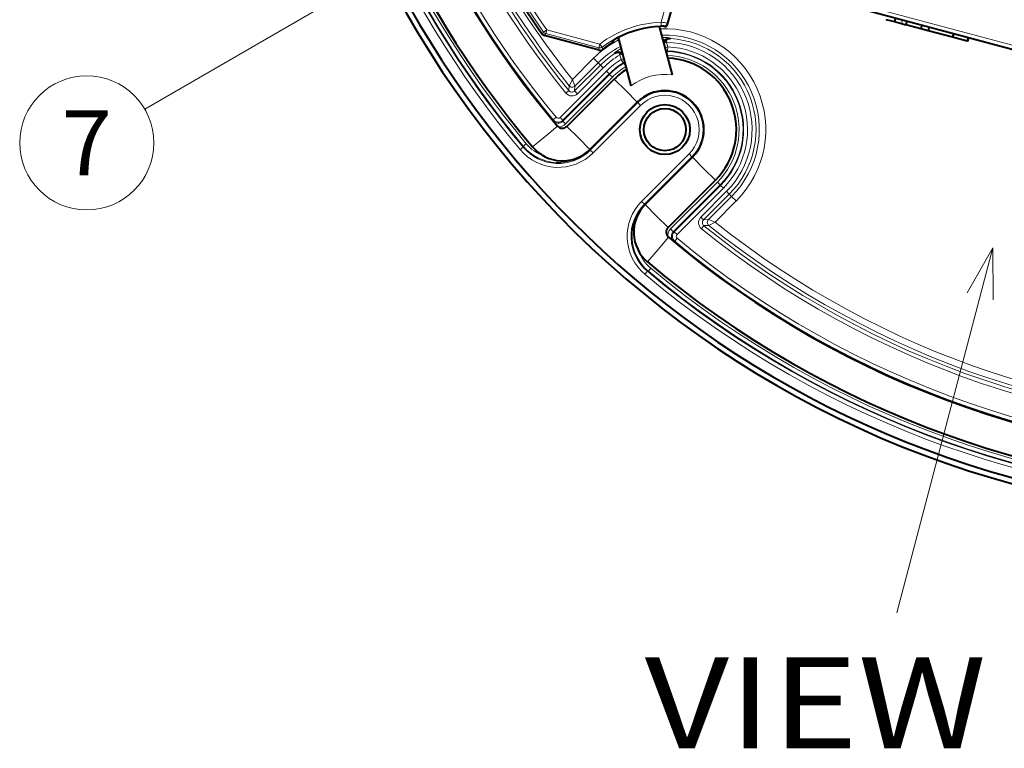
# Model space of a CAD drawing. Extents: x 64 to 812, y 26 to 567.
# Drawn here: x 67 to 105, y 249 to 277 of the extents above; entities that cross this region are included whole.
import ezdxf
from ezdxf.enums import TextEntityAlignment as Align

# ---------------------------------------------------------------- set-up
doc = ezdxf.new("R2010")
doc.units = 0
doc.layers.get('0').update_dxf_attribs({"lineweight": 13})
doc.styles.get("Standard").update_dxf_attribs({"font": 'isocp.shx'})

# ---------------------------------------------------------------- blocks, each defined once
blk = doc.blocks.new('BLOCK183')
at = {"color": 7, "lineweight": 13, "width": 0.999568}
blk.add_text('VIEW A', height=7, dxfattribs=at).set_placement((-48.573307, -94.600082), (-12.922043, -94.600082), align=Align.FIT)
blk = doc.blocks.new('BLOCK184')
at = {"color": 7, "lineweight": 13}
blk.add_line((-21.788252, -56.108215), (-29.171986, -84.180801), dxfattribs=at)
blk.add_lwpolyline([(-21.769844, -60.108173), (-21.788252, -56.108215), (-23.772289, -59.581486)], dxfattribs=at)
blk = doc.blocks.new('BLOCK185')
at = {"color": 7, "lineweight": 13}
blk.add_line((-54.322891, -26.502596), (-87.02253, -45.45295), dxfattribs=at)
blk.add_lwpolyline([(-57.85265, -30.043894), (-54.322891, -26.502596), (-59.150402, -27.804571)], dxfattribs=at)
blk.add_circle((-91.488441, -48.041069), 5.161661, dxfattribs=at)
at = {"color": 7, "lineweight": 13, "width": 0.956356}
blk.add_text('7', height=5, dxfattribs=at).set_placement((-93.423927, -50.541069), (-89.552963, -50.541069), align=Align.FIT)
blk = doc.blocks.new('BLOCK187')
at = {"color": 7, "lineweight": 13}
for p, q in [((-46.08, -34.447), (-47.316, -38.758)), ((-34.142, -36.818), (1.06, -46.25)), ((-28.741, -38.576), (-28.819, -38.865)), ((-56.107, -39.35), (-56.353, -39.522)), ((-56.107, -39.35), (-56.185, -39.64)), ((-52.031, -40.442), (-56.107, -39.35)), ((-47.316, -38.758), (-47.306, -39.058)), ((-47.105, -39.057), (-47.11, -39.078)), ((-56.456, -39.67), (-56.353, -39.522)), ((-56.288, -39.787), (-56.185, -39.64)), ((-52.108, -40.732), (-56.185, -39.64)), ((-46.891, -40.111), (-46.895, -40.314)), ((-46.602, -40.025), (-46.673, -39.972)), ((-52.031, -40.442), (-52.108, -40.732)), ((-52.071, -40.917), (-52.108, -40.732)), ((-52.031, -40.442), (-51.849, -40.681)), ((-51.81, -40.864), (-51.849, -40.681)), ((-47.094, -40.367), (-46.895, -40.314)), ((-46.8, -40.667), (-47.003, -40.721)), ((-46.895, -40.314), (-46.8, -40.667)), ((-46.8, -40.667), (-46.811, -40.967)), ((-52.511, -41.534), (-54.139, -43.161)), ((-52.158, -41.887), (-52.511, -41.534)), ((-50.851, -41.091), (-50.886, -41.173)), ((-50.488, -41.276), (-50.592, -41.102)), ((-50.289, -41.223), (-50.488, -41.276)), ((-50.393, -41.63), (-50.488, -41.276)), ((-50.19, -41.575), (-50.393, -41.63)), ((-50.234, -41.884), (-50.393, -41.63)), ((-46.855, -41.273), (-46.848, -41.015)), ((-46.811, -40.967), (-46.848, -41.015)), ((-51.979, -42.066), (-53.963, -44.05)), ((-52.158, -41.887), (-53.943, -43.672)), ((-51.767, -42.278), (-53.751, -44.262)), ((-51.979, -42.066), (-52.158, -41.887)), ((-51.767, -42.278), (-51.979, -42.066)), ((-50.234, -41.884), (-50.178, -41.907)), ((-50.043, -42.127), (-50.178, -41.907)), ((-51.519, -42.526), (-55.084, -46.09)), ((-51.272, -42.773), (-54.875, -46.375)), ((-51.307, -42.738), (-54.872, -46.302)), ((-51.06, -42.985), (-54.663, -46.587)), ((-54.139, -43.161), (-54.389, -43.648)), ((-54.139, -43.161), (-53.943, -43.672)), ((-51.307, -42.738), (-51.519, -42.526)), ((-51.272, -42.773), (-51.307, -42.738)), ((-51.06, -42.985), (-51.272, -42.773)), ((-50.028, -44.017), (-50.912, -43.134)), ((-54.389, -43.648), (-54.408, -44.026)), ((-53.943, -43.672), (-53.963, -44.05)), ((-54.408, -44.026), (-54.642, -44.215)), ((-53.751, -44.262), (-53.963, -44.05)), ((-50.028, -44.017), (-49.144, -44.901)), ((-49.102, -44.944), (-52.76, -48.602)), ((-49.137, -44.908), (-52.756, -48.528)), ((-48.89, -45.156), (-52.548, -48.814)), ((-49.143, -44.902), (-49.137, -44.908)), ((-49.137, -44.908), (-49.102, -44.944)), ((-49.102, -44.944), (-48.89, -45.156)), ((-55.379, -46.076), (-55.609, -46.268)), ((-54.872, -46.302), (-55.084, -46.09)), ((-56.243, -47.551), (-55.288, -46.744)), ((-55.619, -46.348), (-55.612, -46.342)), ((-55.609, -46.268), (-55.612, -46.342)), ((-54.872, -46.302), (-54.875, -46.375)), ((-54.663, -46.587), (-54.875, -46.375)), ((-53.669, -47.658), (-54.553, -46.775)), ((-56.243, -47.551), (-57.197, -48.358)), ((-53.669, -47.658), (-52.785, -48.542)), ((-57.918, -48.37), (-58.148, -48.563)), ((-57.918, -48.37), (-57.916, -48.295)), ((-57.686, -48.103), (-57.916, -48.295)), ((-52.763, -48.521), (-52.756, -48.528)), ((-52.76, -48.602), (-52.756, -48.528)), ((-52.76, -48.602), (-52.548, -48.814)), ((-48.814, -52.548), (-45.156, -48.89)), ((-48.602, -52.76), (-44.944, -49.102)), ((-48.528, -52.756), (-44.908, -49.137)), ((-44.944, -49.102), (-45.156, -48.89)), ((-44.908, -49.137), (-44.944, -49.102)), ((-44.902, -49.143), (-44.908, -49.137)), ((-44.017, -50.028), (-44.901, -49.144)), ((-44.017, -50.028), (-43.134, -50.912)), ((-46.587, -54.663), (-42.985, -51.06)), ((-46.375, -54.875), (-42.773, -51.272)), ((-46.302, -54.872), (-42.738, -51.307)), ((-42.985, -51.06), (-42.773, -51.272)), ((-42.773, -51.272), (-42.738, -51.307)), ((-42.526, -51.519), (-42.738, -51.307)), ((-46.09, -55.084), (-42.526, -51.519)), ((-44.262, -53.751), (-42.278, -51.767)), ((-44.05, -53.963), (-42.066, -51.979)), ((-43.672, -53.943), (-41.887, -52.158)), ((-42.066, -51.979), (-42.278, -51.767)), ((-42.066, -51.979), (-41.887, -52.158)), ((-41.887, -52.158), (-41.534, -52.511)), ((-48.602, -52.76), (-48.814, -52.548)), ((-48.602, -52.76), (-48.528, -52.756)), ((-47.658, -53.669), (-48.542, -52.785)), ((-48.521, -52.763), (-48.528, -52.756)), ((-43.161, -54.139), (-41.534, -52.511)), ((-47.658, -53.669), (-46.775, -54.553)), ((-44.05, -53.963), (-44.262, -53.751)), ((-44.215, -54.642), (-44.026, -54.408)), ((-43.672, -53.943), (-44.05, -53.963)), ((-43.648, -54.389), (-44.026, -54.408)), ((-43.161, -54.139), (-43.672, -53.943)), ((-43.161, -54.139), (-43.648, -54.389)), ((-46.587, -54.663), (-46.375, -54.875)), ((-46.302, -54.872), (-46.375, -54.875)), ((-46.09, -55.084), (-46.302, -54.872)), ((-47.551, -56.243), (-46.744, -55.288)), ((-46.348, -55.619), (-46.342, -55.612)), ((-46.268, -55.609), (-46.342, -55.612)), ((-46.268, -55.609), (-46.076, -55.379)), ((-47.551, -56.243), (-48.358, -57.197)), ((-48.563, -58.148), (-48.37, -57.918)), ((-48.37, -57.918), (-48.295, -57.916)), ((-48.103, -57.686), (-48.295, -57.916))]:
    blk.add_line(p, q, dxfattribs=at)
at = {"color": 7, "lineweight": 40}
for p, q in [((-45.595, -34.568), (-46.819, -38.84)), ((-34.219, -37.108), (1.005, -46.546)), ((-30.015, -38.545), (-29.368, -38.718)), ((-29.291, -38.428), (-29.368, -38.718)), ((-46.443, -42.812), (-47.441, -39.085)), ((-47.11, -39.078), (-47.076, -39.077)), ((-46.819, -38.84), (-46.866, -39.003)), ((-29.368, -38.718), (-28.819, -38.865)), ((-28.819, -38.865), (-28.497, -38.952)), ((-28.42, -38.662), (-28.498, -38.952)), ((-27.34, -39.262), (-28.498, -38.952)), ((-27.263, -38.972), (-27.34, -39.262)), ((-26.762, -39.417), (-27.34, -39.262)), ((-26.684, -39.127), (-26.762, -39.417)), ((-52.071, -40.917), (-56.288, -39.787)), ((-51.028, -40.309), (-50.949, -40.117)), ((-50.629, -39.939), (-49.63, -43.666)), ((-24.901, -39.915), (-26.762, -39.417)), ((-24.823, -39.626), (-24.901, -39.915)), ((-23.77, -40.218), (-24.901, -39.915)), ((-23.692, -39.929), (-23.77, -40.218)), ((-23.66, -39.937), (-23.738, -40.227)), ((-23.738, -40.227), (-23.77, -40.218)), ((-50.912, -43.134), (-54.553, -46.775)), ((-49.144, -44.901), (-52.785, -48.542)), ((-44.901, -49.144), (-48.542, -52.785)), ((-43.134, -50.912), (-46.775, -54.553))]:
    blk.add_line(p, q, dxfattribs=at)
for radius in [1.921, 1.621]:
    blk.add_circle((-47.023, -47.023), radius, dxfattribs=at)
for centre, radius, start, end in [((0, 0), 76.965, 97.31106, 82.68894), ((0, 0), 76.529, 97, 331.35211), ((0, 0), 40.9, 234.05532, 20.94468), ((0, 0), 40.872, 234.05741, 20.94259), ((0, 0), 74.9, 185.58702, 220.21314), ((0, 0), 72.4, 185.58702, 220.21314), ((0, 0), 69, 197.3713, 215.09449), ((0, 0), 41.2, 237.21517, 273.46338), ((-47.023, -47.023), 7.948, 92.61184, 117.38816), ((-47.162, -43.648), 4.571, 89.35306, 92.79455), ((-47.125, -38.932), 0.268, 317.64062, 344.69083), ((-56.211, -39.497), 0.3, 215.0946, 254.99993), ((-49.105, -43.096), 3.504, 116.69476, 121.76215), ((-46.584, -40.562), 0.546, 124.22412, 159.03277), ((-46.615, -40.51), 0.486, 88.41606, 124.62714), ((-51.994, -40.627), 0.3, 255.00807, 307.90431), ((-50.631, -41.587), 0.486, 85.37285, 121.58394), ((-50.632, -41.647), 0.546, 50.96722, 85.77589), ((-47.023, -47.023), 5.5, 315, 87.5424), ((-47.023, -47.023), 5.5, 122.4576, 135), ((-47.023, -47.023), 3, 315, 135), ((-54.906, -46.421), 0.5, 220.21314, 315), ((-54.906, -46.421), 3, 220.21314, 315), ((-46.421, -54.906), 3, 135, 229.78686), ((-46.421, -54.906), 0.5, 135, 229.78686), ((0, 0), 72.4, 229.78686, 271.69411), ((0, 0), 74.9, 229.78686, 310.21314)]:
    blk.add_arc(centre, radius, start, end, dxfattribs=at)
at = {"color": 7, "lineweight": 13}
for centre, radius, start, end in [((0, 0), 41.545, 239.13047, 351.64419), ((0, 0), 41.245, 239.13047, 351.64419), ((0, 0), 72.39, 185.99618, 219.80463), ((0, 0), 75.76, 185.93281, 219.86712), ((0, 0), 75.46, 185.93281, 219.86712), ((0, 0), 75.41, 185.97667, 219.82387), ((0, 0), 75.11, 185.97667, 219.82387), ((0, 0), 72.34, 186.04013, 219.76129), ((0, 0), 72.04, 186.04013, 219.76129), ((0, 0), 70.29, 186.84911, 218.97906), ((0, 0), 69.99, 186.84911, 218.97906), ((0, 0), 69.737, 196.11398, 218.74762), ((0, 0), 69.238, 195.95131, 218.56307), ((0, 0), 68.831, 206.26625, 215.0431), ((0, 0), 68.531, 206.26625, 215.0431), ((-47.023, -47.023), 8.269, 92.03488, 127.27274), ((-47.023, -47.023), 7.969, 92.03488, 127.27274), ((-47.023, -47.023), 7.762, 315, 92.72715), ((-49.496, -53.794), 15.193, 79.85221, 81.75089), ((-47.179, -41.633), 2.577, 88.35145, 92.81845), ((-47.108, -38.757), 0.3, 270.58131, 343.9966), ((-56.107, -39.35), 0.3, 215.04965, 254.99345), ((-47.023, -47.023), 7.762, 117.27296, 135), ((-47.023, -47.023), 7.263, 315, 91.86813), ((-46.696, -40.471), 0.5, 87.28384, 151.10606), ((-47.023, -47.023), 7.01, 315, 86.559), ((-47.023, -47.023), 7.263, 118.13199, 135), ((-52.031, -40.442), 0.3, 255.00908, 307.26366), ((-47.023, -47.023), 6.71, 315, 88.91168), ((-47.023, -47.023), 6.36, 315, 87.99815), ((-47.023, -47.023), 7.01, 123.441, 135), ((-47.023, -47.023), 6.71, 121.08832, 135), ((-47.023, -47.023), 6.36, 122.00185, 135), ((-50.581, -41.512), 0.5, 58.89458, 122.71616), ((-46.8, -40.667), 0.3, 240.62322, 267.94389), ((-46.839, -40.715), 0.3, 252.82097, 268.38603), ((-47.023, -47.023), 6.01, 315, 88.33125), ((-47.023, -47.023), 5.71, 315, 88.20481), ((-47.023, -47.023), 6.06, 315, 87.99815), ((-47.023, -47.023), 6.06, 122.00185, 135), ((-47.023, -47.023), 6.01, 121.66875, 135), ((-47.023, -47.023), 5.71, 121.79524, 135), ((-50.393, -41.629), 0.3, 302.05611, 329.37642), ((-50.335, -41.652), 0.3, 301.61397, 317.17816), ((-47.023, -47.023), 4.25, 82.15525, 127.84495), ((-54.155, -43.46), 0.3, 218.84656, 314.90105), ((-54.175, -43.838), 0.599, 218.95811, 315.02094), ((-54.175, -43.839), 0.299, 218.83887, 315.14019), ((-47.023, -47.023), 2.99, 315, 135), ((-47.023, -47.023), 2.94, 315, 135), ((-47.023, -47.023), 2.64, 314.99999, 135), ((-55.225, -45.949), 0.2, 219.74108, 315.0201), ((-55.228, -46.023), 0.499, 219.71454, 315.09009), ((-55.225, -45.948), 0.5, 219.81115, 314.95015), ((-55.228, -46.022), 0.8, 271.62766, 315.0108), ((-55.233, -46.131), 3.496, 219.83705, 315.03006), ((-55.23, -46.056), 3.497, 219.81373, 315.01014), ((-55.228, -46.054), 3.2, 219.81838, 249.45334), ((-55.233, -46.13), 3.796, 219.84703, 315.02008), ((-46.13, -55.233), 3.796, 134.97992, 230.15296), ((-46.131, -55.233), 3.496, 134.96994, 230.16295), ((-46.056, -55.23), 3.497, 134.98986, 230.18627), ((-43.838, -54.175), 0.599, 134.97906, 231.04189), ((-43.839, -54.175), 0.299, 134.85981, 231.16113), ((0, 0), 69.99, 231.02094, 271.48404), ((-43.46, -54.155), 0.3, 135.09895, 231.15344), ((0, 0), 69.737, 231.25238, 271.64424), ((0, 0), 69.238, 231.43693, 271.63446), ((-46.022, -55.228), 0.8, 134.9892, 178.3723), ((-46.023, -55.228), 0.499, 134.90991, 230.28546), ((-45.948, -55.225), 0.5, 135.04987, 230.18883), ((-45.949, -55.225), 0.2, 134.97984, 230.25897), ((0, 0), 70.29, 231.02094, 271.48404), ((0, 0), 72.39, 230.19537, 271.56135), ((0, 0), 72.34, 230.23871, 271.52089), ((0, 0), 72.04, 230.23871, 271.52089), ((-46.054, -55.228), 3.2, 200.54661, 230.18162), ((0, 0), 75.76, 230.13288, 309.86712), ((0, 0), 75.46, 230.13288, 309.86712), ((0, 0), 75.41, 230.17613, 309.82387), ((0, 0), 75.11, 230.17613, 309.82387)]:
    blk.add_arc(centre, radius, start, end, dxfattribs=at)
at = {"color": 7, "lineweight": 40}
for points, knots in [([(-46.927, -39.112), (-46.939, -39.117), (-46.951, -39.119), (-46.964, -39.12), (-46.993, -39.117), (-47.023, -39.106), (-47.04, -39.098), (-47.058, -39.089), (-47.076, -39.077)], [0.851003, 0.851003, 0.851003, 0.851003, 0.851003, 0.851003, 7.117714, 7.117714, 7.117714, 14.224272, 14.224272, 14.224272, 14.224272, 14.224272, 14.224272]), ([(-51.028, -40.309), (-51.029, -40.312), (-51.04, -40.321), (-51.063, -40.336), (-51.168, -40.406), (-51.354, -40.529), (-51.506, -40.634), (-51.659, -40.746), (-51.81, -40.864)], [0, 0, 0, 0, 0, 0, 0.68932, 0.68932, 0.68932, 2.353757, 2.353757, 2.353757, 2.353757, 2.353757, 2.353757])]:
    blk.add_open_spline(points, degree=5, knots=knots, dxfattribs=at)
at = {"color": 7, "lineweight": 13}
for points, knots in [([(-47.212, -39.941), (-47.099, -39.939), (-46.991, -39.941), (-46.887, -39.945), (-46.766, -39.955), (-46.697, -39.965), (-46.684, -39.967), (-46.676, -39.969), (-46.673, -39.972)], [0, 0, 0, 0, 0, 0, 0.860169, 0.860169, 0.860169, 1.158816, 1.158816, 1.158816, 1.158816, 1.158816, 1.158816]), ([(-50.851, -41.091), (-50.849, -41.087), (-50.84, -41.078), (-50.824, -41.065), (-50.758, -41.015), (-50.653, -40.945), (-50.574, -40.896), (-50.489, -40.845), (-50.4, -40.795)], [0, 0, 0, 0, 0, 0, 0.380222, 0.380222, 0.380222, 1.161415, 1.161415, 1.161415, 1.161415, 1.161415, 1.161415])]:
    blk.add_open_spline(points, degree=5, knots=knots, dxfattribs=at)

msp = doc.modelspace()

# ---------------------------------------------------------------- block references
at = {"lineweight": 0, "xscale": 0.5, "yscale": 0.5, "zscale": 0.5}
for name in ['BLOCK187', 'BLOCK185', 'BLOCK184', 'BLOCK183']:
    msp.add_blockref(name, (115.67001, 295.827042), dxfattribs=at)

doc.saveas('drawing.dxf')
